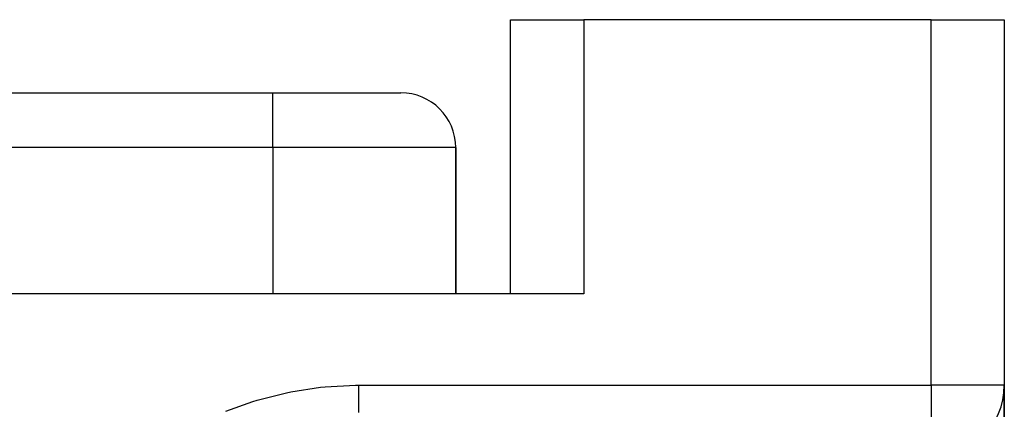
# Model space of a CAD drawing. Extents: x 24 to 1296, y -794 to 196.
# Drawn here: x 550 to 604, y -477 to -456 of the extents above; entities that cross this region are included whole.
import ezdxf

# ---------------------------------------------------------------- set-up
doc = ezdxf.new("R2010")
doc.units = 0
doc.linetypes.add('DASHED', pattern=[11.05, 8.7, -2.35])
doc.layers.get('0').update_dxf_attribs({"linetype": 'CONTINUOUS'})
doc.layers.add('NEVIDI', color=4, linetype='DASHED')

msp = doc.modelspace()

# ---------------------------------------------------------------- linework, layer by layer
at = {"color": 2}
for p, q in [((577, -470.904149), (577, -455.904149)), ((577, -470.904149), (577, -455.904149)), ((577, -455.904149), (581, -455.904149)), ((600, -455.904149), (581, -455.904149)), ((600, -455.904149), (604, -455.904149)), ((604, -455.904149), (604, -475.904149)), ((604, -455.904149), (604, -475.904149)), ((474, -459.904149), (564, -459.904149)), ((474, -459.904149), (564, -459.904149)), ((564, -459.904149), (571, -459.904149)), ((574, -470.904149), (574, -462.904149)), ((574, -462.904149), (574, -470.904149)), ((581, -470.904149), (457, -470.904149)), ((604, -475.904149), (603.996756, -475.904149)), ((604, -475.904149), (604, -483.904149)), ((604, -483.904149), (604, -475.904149))]:
    msp.add_line(p, q, dxfattribs=at)
for centre, radius, start, end in [((571, -462.904149), 3, 0, 90), ((600, -475.904149), 4, 270, 360)]:
    msp.add_arc(centre, radius, start, end, dxfattribs=at)
at = {"layer": 'NEVIDI', "color": 7, "linetype": 'CONTINUOUS'}
for p, q in [((581, -455.904149), (581, -470.904149)), ((600, -475.904149), (600, -455.904149)), ((564, -462.904149), (564, -459.904149)), ((564, -462.904149), (474, -462.904149)), ((564, -462.904149), (564, -470.904149)), ((574, -462.904149), (564, -462.904149)), ((566.857155, -475.992936), (568.518836, -475.90489)), ((568.518836, -475.90489), (568.683623, -475.904149)), ((568.683623, -475.904149), (600, -475.904149)), ((568.683623, -475.904149), (568.683623, -476.129572)), ((600, -475.904149), (600, -479.900905)), ((603.996756, -475.904149), (600, -475.904149)), ((563.148593, -476.718486), (564.743625, -476.314698)), ((564.743625, -476.314698), (564.982676, -476.266432)), ((564.982676, -476.266432), (566.612659, -476.018128)), ((566.612659, -476.018128), (566.857155, -475.992936)), ((568.683623, -476.129572), (568.683623, -476.368631)), ((568.683623, -476.368631), (568.683623, -476.391436)), ((568.683623, -476.391436), (568.683623, -476.630484)), ((561.433474, -477.327378), (562.91746, -476.789403)), ((562.91746, -476.789403), (563.148593, -476.718486)), ((568.683623, -476.630484), (568.683623, -476.893849)), ((568.683623, -476.893849), (568.683623, -476.916154)), ((568.683623, -476.916154), (568.683623, -477.119843)), ((568.683623, -477.119843), (568.683623, -477.401424))]:
    msp.add_line(p, q, dxfattribs=at)

doc.saveas('drawing.dxf')
